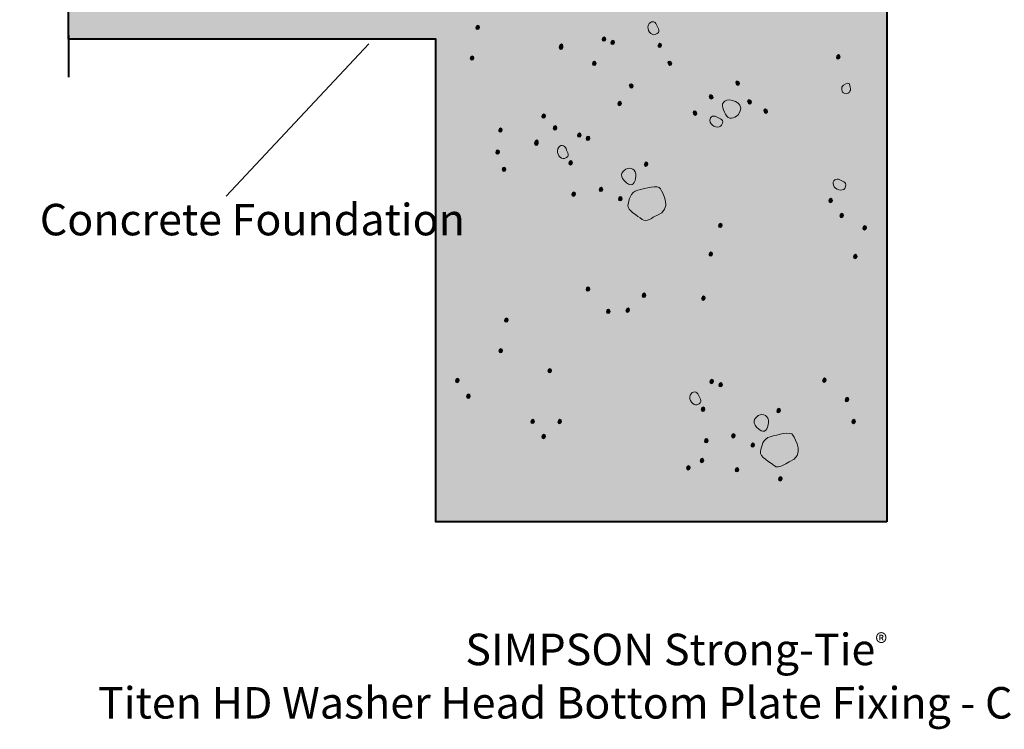
# Model space of a CAD drawing. Units: inches. Extents: x 1.93 to 7.6, y 2.85 to 8.46.
# Drawn here: x 1.93 to 5.62, y 2.85 to 5.5 of the extents above; entities that cross this region are included whole.
import ezdxf

# ---------------------------------------------------------------- set-up
doc = ezdxf.new("R2010")
doc.units = ezdxf.units.IN
doc.header["$MEASUREMENT"] = 0
doc.layers.add('callout', color=7, linetype='Continuous', lineweight=0)
doc.layers.add('Layer 2', color=7, linetype='Continuous', lineweight=0)

# ---------------------------------------------------------------- blocks, each defined once
blk = doc.blocks.new('Block_0')
at = {"layer": 'Layer 2', "true_color": 0x231f20, "transparency": 33554687}
h = blk.add_hatch(color=250, dxfattribs=at)
h.dxf.hatch_style = 2
edge = h.paths.add_edge_path()
edge.add_spline(control_points=[(3.6422, 5.4743), (3.6415, 5.4657), (3.655, 5.4647), (3.6558, 5.4757), (3.6567, 5.4866), (3.6433, 5.489), (3.6422, 5.4743)], knot_values=[0, 0, 0, 0, 1, 1, 1, 2, 2, 2, 2], degree=3, periodic=0)
edge.add_line((3.6422, 5.4743), (3.6422, 5.4743))
h = blk.add_hatch(color=250, dxfattribs=at)
h.dxf.hatch_style = 2
edge = h.paths.add_edge_path()
edge.add_spline(control_points=[(3.9546, 5.4042), (3.954, 5.3957), (3.9674, 5.3947), (3.9683, 5.4057), (3.9692, 5.4167), (3.9558, 5.4191), (3.9546, 5.4042)], knot_values=[0, 0, 0, 0, 1, 1, 1, 2, 2, 2, 2], degree=3, periodic=0)
edge.add_line((3.9546, 5.4042), (3.9546, 5.4042))
h = blk.add_hatch(color=250, dxfattribs=at)
h.dxf.hatch_style = 2
edge = h.paths.add_edge_path()
edge.add_spline(control_points=[(4.1145, 5.4306), (4.1138, 5.422), (4.1273, 5.421), (4.1282, 5.4319), (4.129, 5.443), (4.1156, 5.4453), (4.1145, 5.4306)], knot_values=[0, 0, 0, 0, 1, 1, 1, 2, 2, 2, 2], degree=3, periodic=0)
edge.add_line((4.1145, 5.4306), (4.1145, 5.4306))
h = blk.add_hatch(color=250, dxfattribs=at)
h.dxf.hatch_style = 2
edge = h.paths.add_edge_path()
edge.add_spline(control_points=[(4.1475, 5.4183), (4.1469, 5.4097), (4.1603, 5.4087), (4.1612, 5.4197), (4.162, 5.4308), (4.1487, 5.433), (4.1475, 5.4183)], knot_values=[0, 0, 0, 0, 1, 1, 1, 2, 2, 2, 2], degree=3, periodic=0)
edge.add_line((4.1475, 5.4183), (4.1475, 5.4183))
h = blk.add_hatch(color=250, dxfattribs=at)
h.dxf.hatch_style = 2
edge = h.paths.add_edge_path()
edge.add_spline(control_points=[(4.3238, 5.407), (4.3232, 5.3984), (4.3366, 5.3974), (4.3375, 5.4083), (4.3383, 5.4193), (4.325, 5.4218), (4.3238, 5.407)], knot_values=[0, 0, 0, 0, 1, 1, 1, 2, 2, 2, 2], degree=3, periodic=0)
edge.add_line((4.3238, 5.407), (4.3238, 5.407))
h = blk.add_hatch(color=250, dxfattribs=at)
h.dxf.hatch_style = 2
edge = h.paths.add_edge_path()
edge.add_spline(control_points=[(3.9543, 5.3995), (3.9535, 5.3908), (3.9671, 5.3898), (3.9679, 5.4007), (3.9688, 5.4118), (3.9554, 5.4141), (3.9543, 5.3995)], knot_values=[0, 0, 0, 0, 1, 1, 1, 2, 2, 2, 2], degree=3, periodic=0)
edge.add_line((3.9543, 5.3995), (3.9543, 5.3995))
h = blk.add_hatch(color=250, dxfattribs=at)
h.dxf.hatch_style = 2
edge = h.paths.add_edge_path()
edge.add_spline(control_points=[(3.6211, 5.3594), (3.6204, 5.3509), (3.6339, 5.3498), (3.6348, 5.3607), (3.6357, 5.3718), (3.6223, 5.3741), (3.6211, 5.3594)], knot_values=[0, 0, 0, 0, 1, 1, 1, 2, 2, 2, 2], degree=3, periodic=0)
edge.add_line((3.6211, 5.3594), (3.6211, 5.3594))
h = blk.add_hatch(color=250, dxfattribs=at)
h.dxf.hatch_style = 2
edge = h.paths.add_edge_path()
edge.add_spline(control_points=[(4.0783, 5.3398), (4.0777, 5.3313), (4.0912, 5.3302), (4.0921, 5.3412), (4.0929, 5.3521), (4.0795, 5.3546), (4.0783, 5.3398)], knot_values=[0, 0, 0, 0, 1, 1, 1, 2, 2, 2, 2], degree=3, periodic=0)
edge.add_line((4.0783, 5.3398), (4.0783, 5.3398))
h = blk.add_hatch(color=250, dxfattribs=at)
h.dxf.hatch_style = 2
edge = h.paths.add_edge_path()
edge.add_spline(control_points=[(4.3642, 5.3361), (4.3692, 5.3291), (4.3803, 5.3369), (4.3739, 5.3459), (4.3675, 5.3549), (4.3556, 5.3481), (4.3642, 5.3361)], knot_values=[0, 0, 0, 0, 1, 1, 1, 2, 2, 2, 2], degree=3, periodic=0)
edge.add_line((4.3642, 5.3361), (4.3642, 5.3361))
h = blk.add_hatch(color=250, dxfattribs=at)
h.dxf.hatch_style = 2
edge = h.paths.add_edge_path()
edge.add_spline(control_points=[(4.9921, 5.3638), (4.9914, 5.3552), (5.0049, 5.3541), (5.0057, 5.3651), (5.0066, 5.3762), (4.9933, 5.3785), (4.9921, 5.3638)], knot_values=[0, 0, 0, 0, 1, 1, 1, 2, 2, 2, 2], degree=3, periodic=0)
edge.add_line((4.9921, 5.3638), (4.9921, 5.3638))
h = blk.add_hatch(color=250, dxfattribs=at)
h.dxf.hatch_style = 2
edge = h.paths.add_edge_path()
edge.add_spline(control_points=[(4.6179, 5.2612), (4.6228, 5.2543), (4.6339, 5.2621), (4.6275, 5.2711), (4.6211, 5.2801), (4.6094, 5.2732), (4.6179, 5.2612)], knot_values=[0, 0, 0, 0, 1, 1, 1, 2, 2, 2, 2], degree=3, periodic=0)
edge.add_line((4.6179, 5.2612), (4.6179, 5.2612))
h = blk.add_hatch(color=250, dxfattribs=at)
h.dxf.hatch_style = 2
edge = h.paths.add_edge_path()
edge.add_spline(control_points=[(4.2197, 5.2511), (4.2247, 5.2441), (4.2358, 5.2519), (4.2293, 5.261), (4.223, 5.27), (4.2112, 5.2631), (4.2197, 5.2511)], knot_values=[0, 0, 0, 0, 1, 1, 1, 2, 2, 2, 2], degree=3, periodic=0)
edge.add_line((4.2197, 5.2511), (4.2197, 5.2511))
h = blk.add_hatch(color=250, dxfattribs=at)
h.dxf.hatch_style = 2
edge = h.paths.add_edge_path()
edge.add_spline(control_points=[(4.1734, 5.1892), (4.1727, 5.1806), (4.1863, 5.1795), (4.1871, 5.1905), (4.188, 5.2017), (4.1746, 5.2038), (4.1734, 5.1892)], knot_values=[0, 0, 0, 0, 1, 1, 1, 2, 2, 2, 2], degree=3, periodic=0)
edge.add_line((4.1734, 5.1892), (4.1734, 5.1892))
h = blk.add_hatch(color=250, dxfattribs=at)
h.dxf.hatch_style = 2
edge = h.paths.add_edge_path()
edge.add_spline(control_points=[(4.5187, 5.2101), (4.5236, 5.2032), (4.5346, 5.211), (4.5283, 5.2198), (4.5219, 5.2289), (4.5101, 5.2222), (4.5187, 5.2101)], knot_values=[0, 0, 0, 0, 1, 1, 1, 2, 2, 2, 2], degree=3, periodic=0)
edge.add_line((4.5187, 5.2101), (4.5187, 5.2101))
h = blk.add_hatch(color=250, dxfattribs=at)
h.dxf.hatch_style = 2
edge = h.paths.add_edge_path()
edge.add_spline(control_points=[(4.6626, 5.1913), (4.6676, 5.1844), (4.6786, 5.1922), (4.6723, 5.2011), (4.6659, 5.2101), (4.654, 5.2033), (4.6626, 5.1913)], knot_values=[0, 0, 0, 0, 1, 1, 1, 2, 2, 2, 2], degree=3, periodic=0)
edge.add_line((4.6626, 5.1913), (4.6626, 5.1913))
h = blk.add_hatch(color=250, dxfattribs=at)
h.dxf.hatch_style = 2
edge = h.paths.add_edge_path()
edge.add_spline(control_points=[(4.4582, 5.1491), (4.4631, 5.1422), (4.4741, 5.15), (4.4677, 5.159), (4.4613, 5.168), (4.4495, 5.1613), (4.4582, 5.1491)], knot_values=[0, 0, 0, 0, 1, 1, 1, 2, 2, 2, 2], degree=3, periodic=0)
edge.add_line((4.4582, 5.1491), (4.4582, 5.1491))
h = blk.add_hatch(color=250, dxfattribs=at)
h.dxf.hatch_style = 2
edge = h.paths.add_edge_path()
edge.add_spline(control_points=[(4.7227, 5.1568), (4.7277, 5.1498), (4.7387, 5.1576), (4.7324, 5.1666), (4.7259, 5.1756), (4.7141, 5.1689), (4.7227, 5.1568)], knot_values=[0, 0, 0, 0, 1, 1, 1, 2, 2, 2, 2], degree=3, periodic=0)
edge.add_line((4.7227, 5.1568), (4.7227, 5.1568))
h = blk.add_hatch(color=250, dxfattribs=at)
h.dxf.hatch_style = 2
edge = h.paths.add_edge_path()
edge.add_spline(control_points=[(3.8893, 5.1423), (3.8886, 5.1337), (3.9021, 5.1326), (3.903, 5.1436), (3.9039, 5.1545), (3.8904, 5.157), (3.8893, 5.1423)], knot_values=[0, 0, 0, 0, 1, 1, 1, 2, 2, 2, 2], degree=3, periodic=0)
edge.add_line((3.8893, 5.1423), (3.8893, 5.1423))
h = blk.add_hatch(color=250, dxfattribs=at)
h.dxf.hatch_style = 2
edge = h.paths.add_edge_path()
edge.add_spline(control_points=[(3.7274, 5.09), (3.7267, 5.0815), (3.7402, 5.0804), (3.741, 5.0914), (3.7419, 5.1024), (3.7285, 5.1046), (3.7274, 5.09)], knot_values=[0, 0, 0, 0, 1, 1, 1, 2, 2, 2, 2], degree=3, periodic=0)
edge.add_line((3.7274, 5.09), (3.7274, 5.09))
h = blk.add_hatch(color=250, dxfattribs=at)
h.dxf.hatch_style = 2
edge = h.paths.add_edge_path()
edge.add_spline(control_points=[(3.9319, 5.0975), (3.9313, 5.089), (3.9447, 5.088), (3.9456, 5.0989), (3.9464, 5.11), (3.9331, 5.1124), (3.9319, 5.0975)], knot_values=[0, 0, 0, 0, 1, 1, 1, 2, 2, 2, 2], degree=3, periodic=0)
edge.add_line((3.9319, 5.0975), (3.9319, 5.0975))
h = blk.add_hatch(color=250, dxfattribs=at)
h.dxf.hatch_style = 2
edge = h.paths.add_edge_path()
edge.add_spline(control_points=[(3.8619, 5.04), (3.8612, 5.0314), (3.8747, 5.0303), (3.8755, 5.0413), (3.8764, 5.0523), (3.863, 5.0547), (3.8619, 5.04)], knot_values=[0, 0, 0, 0, 1, 1, 1, 2, 2, 2, 2], degree=3, periodic=0)
edge.add_line((3.8619, 5.04), (3.8619, 5.04))
h = blk.add_hatch(color=250, dxfattribs=at)
h.dxf.hatch_style = 2
edge = h.paths.add_edge_path()
edge.add_spline(control_points=[(3.8622, 5.0448), (3.8616, 5.0363), (3.875, 5.0352), (3.8759, 5.0463), (3.8768, 5.0572), (3.8634, 5.0596), (3.8622, 5.0448)], knot_values=[0, 0, 0, 0, 1, 1, 1, 2, 2, 2, 2], degree=3, periodic=0)
edge.add_line((3.8622, 5.0448), (3.8622, 5.0448))
h = blk.add_hatch(color=250, dxfattribs=at)
h.dxf.hatch_style = 2
edge = h.paths.add_edge_path()
edge.add_spline(control_points=[(4.0221, 5.0711), (4.0214, 5.0626), (4.0349, 5.0616), (4.0358, 5.0724), (4.0366, 5.0835), (4.0232, 5.0859), (4.0221, 5.0711)], knot_values=[0, 0, 0, 0, 1, 1, 1, 2, 2, 2, 2], degree=3, periodic=0)
edge.add_line((4.0221, 5.0711), (4.0221, 5.0711))
h = blk.add_hatch(color=250, dxfattribs=at)
h.dxf.hatch_style = 2
edge = h.paths.add_edge_path()
edge.add_spline(control_points=[(4.0551, 5.0589), (4.0544, 5.0503), (4.0679, 5.0492), (4.0687, 5.0602), (4.0696, 5.0713), (4.0563, 5.0735), (4.0551, 5.0589)], knot_values=[0, 0, 0, 0, 1, 1, 1, 2, 2, 2, 2], degree=3, periodic=0)
edge.add_line((4.0551, 5.0589), (4.0551, 5.0589))
h = blk.add_hatch(color=250, dxfattribs=at)
h.dxf.hatch_style = 2
edge = h.paths.add_edge_path()
edge.add_spline(control_points=[(3.7168, 5.0077), (3.7162, 4.9991), (3.7297, 4.9981), (3.7305, 5.009), (3.7314, 5.02), (3.718, 5.0224), (3.7168, 5.0077)], knot_values=[0, 0, 0, 0, 1, 1, 1, 2, 2, 2, 2], degree=3, periodic=0)
edge.add_line((3.7168, 5.0077), (3.7168, 5.0077))
h = blk.add_hatch(color=250, dxfattribs=at)
h.dxf.hatch_style = 2
edge = h.paths.add_edge_path()
edge.add_spline(control_points=[(3.9897, 4.9669), (3.989, 4.9582), (4.0025, 4.9572), (4.0034, 4.9681), (4.0043, 4.9793), (3.9909, 4.9816), (3.9897, 4.9669)], knot_values=[0, 0, 0, 0, 1, 1, 1, 2, 2, 2, 2], degree=3, periodic=0)
edge.add_line((3.9897, 4.9669), (3.9897, 4.9669))
h = blk.add_hatch(color=250, dxfattribs=at)
h.dxf.hatch_style = 2
edge = h.paths.add_edge_path()
edge.add_spline(control_points=[(4.2727, 4.9619), (4.2721, 4.9533), (4.2855, 4.9523), (4.2864, 4.9633), (4.2873, 4.9743), (4.2739, 4.9767), (4.2727, 4.9619)], knot_values=[0, 0, 0, 0, 1, 1, 1, 2, 2, 2, 2], degree=3, periodic=0)
edge.add_line((4.2727, 4.9619), (4.2727, 4.9619))
h = blk.add_hatch(color=250, dxfattribs=at)
h.dxf.hatch_style = 2
edge = h.paths.add_edge_path()
edge.add_spline(control_points=[(3.7409, 4.9427), (3.7402, 4.934), (3.7537, 4.933), (3.7545, 4.944), (3.7554, 4.955), (3.742, 4.9574), (3.7409, 4.9427)], knot_values=[0, 0, 0, 0, 1, 1, 1, 2, 2, 2, 2], degree=3, periodic=0)
edge.add_line((3.7409, 4.9427), (3.7409, 4.9427))
h = blk.add_hatch(color=250, dxfattribs=at)
h.dxf.hatch_style = 2
edge = h.paths.add_edge_path()
edge.add_spline(control_points=[(4.1034, 4.8677), (4.1027, 4.8589), (4.1162, 4.8579), (4.117, 4.8689), (4.1179, 4.88), (4.1045, 4.8823), (4.1034, 4.8677)], knot_values=[0, 0, 0, 0, 1, 1, 1, 2, 2, 2, 2], degree=3, periodic=0)
edge.add_line((4.1034, 4.8677), (4.1034, 4.8677))
h = blk.add_hatch(color=250, dxfattribs=at)
h.dxf.hatch_style = 2
edge = h.paths.add_edge_path()
edge.add_spline(control_points=[(4.0015, 4.8495), (4.0008, 4.8408), (4.0143, 4.8398), (4.0152, 4.8508), (4.016, 4.8618), (4.0027, 4.8641), (4.0015, 4.8495)], knot_values=[0, 0, 0, 0, 1, 1, 1, 2, 2, 2, 2], degree=3, periodic=0)
edge.add_line((4.0015, 4.8495), (4.0015, 4.8495))
h = blk.add_hatch(color=250, dxfattribs=at)
h.dxf.hatch_style = 2
edge = h.paths.add_edge_path()
edge.add_spline(control_points=[(4.1759, 4.8328), (4.1752, 4.8242), (4.1887, 4.8231), (4.1895, 4.8342), (4.1904, 4.8452), (4.1771, 4.8476), (4.1759, 4.8328)], knot_values=[0, 0, 0, 0, 1, 1, 1, 2, 2, 2, 2], degree=3, periodic=0)
edge.add_line((4.1759, 4.8328), (4.1759, 4.8328))
h = blk.add_hatch(color=250, dxfattribs=at)
h.dxf.hatch_style = 2
edge = h.paths.add_edge_path()
edge.add_spline(control_points=[(4.9634, 4.8259), (4.9627, 4.8174), (4.9762, 4.8163), (4.977, 4.8272), (4.9779, 4.8382), (4.9645, 4.8406), (4.9634, 4.8259)], knot_values=[0, 0, 0, 0, 1, 1, 1, 2, 2, 2, 2], degree=3, periodic=0)
edge.add_line((4.9634, 4.8259), (4.9634, 4.8259))
h = blk.add_hatch(color=250, dxfattribs=at)
h.dxf.hatch_style = 2
edge = h.paths.add_edge_path()
edge.add_spline(control_points=[(5.005, 4.7693), (5.0044, 4.7607), (5.0179, 4.7597), (5.0187, 4.7706), (5.0196, 4.7816), (5.0062, 4.784), (5.005, 4.7693)], knot_values=[0, 0, 0, 0, 1, 1, 1, 2, 2, 2, 2], degree=3, periodic=0)
edge.add_line((5.005, 4.7693), (5.005, 4.7693))
h = blk.add_hatch(color=250, dxfattribs=at)
h.dxf.hatch_style = 2
edge = h.paths.add_edge_path()
edge.add_spline(control_points=[(4.5504, 4.7325), (4.5498, 4.7239), (4.5632, 4.7229), (4.5641, 4.7339), (4.565, 4.7449), (4.5516, 4.7472), (4.5504, 4.7325)], knot_values=[0, 0, 0, 0, 1, 1, 1, 2, 2, 2, 2], degree=3, periodic=0)
edge.add_line((4.5504, 4.7325), (4.5504, 4.7325))
h = blk.add_hatch(color=250, dxfattribs=at)
h.dxf.hatch_style = 2
edge = h.paths.add_edge_path()
edge.add_spline(control_points=[(5.0912, 4.7233), (5.0905, 4.7147), (5.104, 4.7137), (5.1049, 4.7247), (5.1058, 4.7357), (5.0924, 4.738), (5.0912, 4.7233)], knot_values=[0, 0, 0, 0, 1, 1, 1, 2, 2, 2, 2], degree=3, periodic=0)
edge.add_line((5.0912, 4.7233), (5.0912, 4.7233))
h = blk.add_hatch(color=250, dxfattribs=at)
h.dxf.hatch_style = 2
edge = h.paths.add_edge_path()
edge.add_spline(control_points=[(4.5148, 4.6254), (4.5141, 4.6168), (4.5276, 4.6158), (4.5285, 4.6267), (4.5294, 4.6379), (4.516, 4.64), (4.5148, 4.6254)], knot_values=[0, 0, 0, 0, 1, 1, 1, 2, 2, 2, 2], degree=3, periodic=0)
edge.add_line((4.5148, 4.6254), (4.5148, 4.6254))
h = blk.add_hatch(color=250, dxfattribs=at)
h.dxf.hatch_style = 2
edge = h.paths.add_edge_path()
edge.add_spline(control_points=[(5.0556, 4.6162), (5.055, 4.6076), (5.0684, 4.6066), (5.0693, 4.6175), (5.0702, 4.6287), (5.0568, 4.6308), (5.0556, 4.6162)], knot_values=[0, 0, 0, 0, 1, 1, 1, 2, 2, 2, 2], degree=3, periodic=0)
edge.add_line((5.0556, 4.6162), (5.0556, 4.6162))
h = blk.add_hatch(color=250, dxfattribs=at)
h.dxf.hatch_style = 2
edge = h.paths.add_edge_path()
edge.add_spline(control_points=[(4.055, 4.4944), (4.0543, 4.4858), (4.0679, 4.4848), (4.0687, 4.4957), (4.0696, 4.5068), (4.0562, 4.5091), (4.055, 4.4944)], knot_values=[0, 0, 0, 0, 1, 1, 1, 2, 2, 2, 2], degree=3, periodic=0)
edge.add_line((4.055, 4.4944), (4.055, 4.4944))
h = blk.add_hatch(color=250, dxfattribs=at)
h.dxf.hatch_style = 2
edge = h.paths.add_edge_path()
edge.add_spline(control_points=[(4.2644, 4.4708), (4.2637, 4.4622), (4.2772, 4.4612), (4.278, 4.4721), (4.2789, 4.4831), (4.2656, 4.4855), (4.2644, 4.4708)], knot_values=[0, 0, 0, 0, 1, 1, 1, 2, 2, 2, 2], degree=3, periodic=0)
edge.add_line((4.2644, 4.4708), (4.2644, 4.4708))
h = blk.add_hatch(color=250, dxfattribs=at)
h.dxf.hatch_style = 2
edge = h.paths.add_edge_path()
edge.add_spline(control_points=[(4.4873, 4.4601), (4.4867, 4.4515), (4.5001, 4.4505), (4.501, 4.4616), (4.5019, 4.4725), (4.4885, 4.4749), (4.4873, 4.4601)], knot_values=[0, 0, 0, 0, 1, 1, 1, 2, 2, 2, 2], degree=3, periodic=0)
edge.add_line((4.4873, 4.4601), (4.4873, 4.4601))
h = blk.add_hatch(color=250, dxfattribs=at)
h.dxf.hatch_style = 2
edge = h.paths.add_edge_path()
edge.add_spline(control_points=[(4.131, 4.4108), (4.1304, 4.4022), (4.1439, 4.4012), (4.1447, 4.4121), (4.1456, 4.4231), (4.1322, 4.4255), (4.131, 4.4108)], knot_values=[0, 0, 0, 0, 1, 1, 1, 2, 2, 2, 2], degree=3, periodic=0)
edge.add_line((4.131, 4.4108), (4.131, 4.4108))
h = blk.add_hatch(color=250, dxfattribs=at)
h.dxf.hatch_style = 2
edge = h.paths.add_edge_path()
edge.add_spline(control_points=[(4.2042, 4.4148), (4.2035, 4.4063), (4.217, 4.4052), (4.2179, 4.4161), (4.2187, 4.4271), (4.2053, 4.4295), (4.2042, 4.4148)], knot_values=[0, 0, 0, 0, 1, 1, 1, 2, 2, 2, 2], degree=3, periodic=0)
edge.add_line((4.2042, 4.4148), (4.2042, 4.4148))
h = blk.add_hatch(color=250, dxfattribs=at)
h.dxf.hatch_style = 2
edge = h.paths.add_edge_path()
edge.add_spline(control_points=[(3.7495, 4.3781), (3.7489, 4.3694), (3.7623, 4.3684), (3.7632, 4.3795), (3.7641, 4.3904), (3.7507, 4.3928), (3.7495, 4.3781)], knot_values=[0, 0, 0, 0, 1, 1, 1, 2, 2, 2, 2], degree=3, periodic=0)
edge.add_line((3.7495, 4.3781), (3.7495, 4.3781))
h = blk.add_hatch(color=250, dxfattribs=at)
h.dxf.hatch_style = 2
edge = h.paths.add_edge_path()
edge.add_spline(control_points=[(3.7284, 4.2632), (3.7278, 4.2546), (3.7413, 4.2536), (3.7421, 4.2645), (3.743, 4.2756), (3.7296, 4.2778), (3.7284, 4.2632)], knot_values=[0, 0, 0, 0, 1, 1, 1, 2, 2, 2, 2], degree=3, periodic=0)
edge.add_line((3.7284, 4.2632), (3.7284, 4.2632))
h = blk.add_hatch(color=250, dxfattribs=at)
h.dxf.hatch_style = 2
edge = h.paths.add_edge_path()
edge.add_spline(control_points=[(3.9119, 4.1882), (3.9112, 4.1796), (3.9247, 4.1785), (3.9256, 4.1896), (3.9265, 4.2006), (3.9131, 4.2029), (3.9119, 4.1882)], knot_values=[0, 0, 0, 0, 1, 1, 1, 2, 2, 2, 2], degree=3, periodic=0)
edge.add_line((3.9119, 4.1882), (3.9119, 4.1882))
h = blk.add_hatch(color=250, dxfattribs=at)
h.dxf.hatch_style = 2
edge = h.paths.add_edge_path()
edge.add_spline(control_points=[(3.5658, 4.1515), (3.5652, 4.1429), (3.5786, 4.1419), (3.5795, 4.1528), (3.5804, 4.1638), (3.567, 4.1661), (3.5658, 4.1515)], knot_values=[0, 0, 0, 0, 1, 1, 1, 2, 2, 2, 2], degree=3, periodic=0)
edge.add_line((3.5658, 4.1515), (3.5658, 4.1515))
h = blk.add_hatch(color=250, dxfattribs=at)
h.dxf.hatch_style = 2
edge = h.paths.add_edge_path()
edge.add_spline(control_points=[(4.9404, 4.1525), (4.9397, 4.1439), (4.9532, 4.1428), (4.9541, 4.1539), (4.9549, 4.1648), (4.9415, 4.1672), (4.9404, 4.1525)], knot_values=[0, 0, 0, 0, 1, 1, 1, 2, 2, 2, 2], degree=3, periodic=0)
edge.add_line((4.9404, 4.1525), (4.9404, 4.1525))
h = blk.add_hatch(color=250, dxfattribs=at)
h.dxf.hatch_style = 2
edge = h.paths.add_edge_path()
edge.add_spline(control_points=[(4.5182, 4.1481), (4.5176, 4.1395), (4.5311, 4.1385), (4.5319, 4.1494), (4.5328, 4.1604), (4.5194, 4.1628), (4.5182, 4.1481)], knot_values=[0, 0, 0, 0, 1, 1, 1, 2, 2, 2, 2], degree=3, periodic=0)
edge.add_line((4.5182, 4.1481), (4.5182, 4.1481))
h = blk.add_hatch(color=250, dxfattribs=at)
h.dxf.hatch_style = 2
edge = h.paths.add_edge_path()
edge.add_spline(control_points=[(4.5513, 4.1358), (4.5506, 4.1272), (4.564, 4.1262), (4.5649, 4.1371), (4.5658, 4.1483), (4.5524, 4.1505), (4.5513, 4.1358)], knot_values=[0, 0, 0, 0, 1, 1, 1, 2, 2, 2, 2], degree=3, periodic=0)
edge.add_line((4.5513, 4.1358), (4.5513, 4.1358))
h = blk.add_hatch(color=250, dxfattribs=at)
h.dxf.hatch_style = 2
edge = h.paths.add_edge_path()
edge.add_spline(control_points=[(3.6073, 4.0925), (3.6066, 4.0838), (3.6202, 4.0828), (3.621, 4.0938), (3.6219, 4.1047), (3.6085, 4.1072), (3.6073, 4.0925)], knot_values=[0, 0, 0, 0, 1, 1, 1, 2, 2, 2, 2], degree=3, periodic=0)
edge.add_line((3.6073, 4.0925), (3.6073, 4.0925))
h = blk.add_hatch(color=250, dxfattribs=at)
h.dxf.hatch_style = 2
edge = h.paths.add_edge_path()
edge.add_spline(control_points=[(5.0248, 4.0802), (5.0241, 4.0715), (5.0375, 4.0705), (5.0384, 4.0815), (5.0393, 4.0926), (5.026, 4.0948), (5.0248, 4.0802)], knot_values=[0, 0, 0, 0, 1, 1, 1, 2, 2, 2, 2], degree=3, periodic=0)
edge.add_line((5.0248, 4.0802), (5.0248, 4.0802))
h = blk.add_hatch(color=250, dxfattribs=at)
h.dxf.hatch_style = 2
edge = h.paths.add_edge_path()
edge.add_spline(control_points=[(4.4859, 4.0438), (4.4852, 4.0351), (4.4987, 4.0341), (4.4995, 4.045), (4.5004, 4.0562), (4.487, 4.0585), (4.4859, 4.0438)], knot_values=[0, 0, 0, 0, 1, 1, 1, 2, 2, 2, 2], degree=3, periodic=0)
edge.add_line((4.4859, 4.0438), (4.4859, 4.0438))
h = blk.add_hatch(color=250, dxfattribs=at)
h.dxf.hatch_style = 2
edge = h.paths.add_edge_path()
edge.add_spline(control_points=[(4.7689, 4.0389), (4.7682, 4.0302), (4.7817, 4.0292), (4.7826, 4.0402), (4.7835, 4.0512), (4.7701, 4.0536), (4.7689, 4.0389)], knot_values=[0, 0, 0, 0, 1, 1, 1, 2, 2, 2, 2], degree=3, periodic=0)
edge.add_line((4.7689, 4.0389), (4.7689, 4.0389))
h = blk.add_hatch(color=250, dxfattribs=at)
h.dxf.hatch_style = 2
edge = h.paths.add_edge_path()
edge.add_spline(control_points=[(3.8476, 3.9984), (3.8469, 3.9899), (3.8604, 3.9888), (3.8612, 3.9997), (3.8621, 4.0107), (3.8488, 4.0131), (3.8476, 3.9984)], knot_values=[0, 0, 0, 0, 1, 1, 1, 2, 2, 2, 2], degree=3, periodic=0)
edge.add_line((3.8476, 3.9984), (3.8476, 3.9984))
h = blk.add_hatch(color=250, dxfattribs=at)
h.dxf.hatch_style = 2
edge = h.paths.add_edge_path()
edge.add_spline(control_points=[(3.9495, 3.9977), (3.9488, 3.9892), (3.9623, 3.9881), (3.9631, 3.999), (3.964, 4.0101), (3.9507, 4.0125), (3.9495, 3.9977)], knot_values=[0, 0, 0, 0, 1, 1, 1, 2, 2, 2, 2], degree=3, periodic=0)
edge.add_line((3.9495, 3.9977), (3.9495, 3.9977))
h = blk.add_hatch(color=250, dxfattribs=at)
h.dxf.hatch_style = 2
edge = h.paths.add_edge_path()
edge.add_spline(control_points=[(5.0492, 3.9979), (5.0485, 3.9892), (5.062, 3.9882), (5.0629, 3.9992), (5.0637, 4.0102), (5.0504, 4.0126), (5.0492, 3.9979)], knot_values=[0, 0, 0, 0, 1, 1, 1, 2, 2, 2, 2], degree=3, periodic=0)
edge.add_line((5.0492, 3.9979), (5.0492, 3.9979))
h = blk.add_hatch(color=250, dxfattribs=at)
h.dxf.hatch_style = 2
edge = h.paths.add_edge_path()
edge.add_spline(control_points=[(3.8893, 3.9418), (3.8886, 3.9332), (3.9021, 3.9322), (3.903, 3.9431), (3.9038, 3.9541), (3.8904, 3.9564), (3.8893, 3.9418)], knot_values=[0, 0, 0, 0, 1, 1, 1, 2, 2, 2, 2], degree=3, periodic=0)
edge.add_line((3.8893, 3.9418), (3.8893, 3.9418))
h = blk.add_hatch(color=250, dxfattribs=at)
h.dxf.hatch_style = 2
edge = h.paths.add_edge_path()
edge.add_spline(control_points=[(4.5995, 3.9446), (4.5988, 3.9358), (4.6124, 3.9348), (4.6132, 3.9458), (4.6141, 3.9569), (4.6007, 3.9592), (4.5995, 3.9446)], knot_values=[0, 0, 0, 0, 1, 1, 1, 2, 2, 2, 2], degree=3, periodic=0)
edge.add_line((4.5995, 3.9446), (4.5995, 3.9446))
h = blk.add_hatch(color=250, dxfattribs=at)
h.dxf.hatch_style = 2
edge = h.paths.add_edge_path()
edge.add_spline(control_points=[(4.4977, 3.9264), (4.497, 3.9177), (4.5105, 3.9167), (4.5113, 3.9277), (4.5122, 3.9387), (4.4989, 3.941), (4.4977, 3.9264)], knot_values=[0, 0, 0, 0, 1, 1, 1, 2, 2, 2, 2], degree=3, periodic=0)
edge.add_line((4.4977, 3.9264), (4.4977, 3.9264))
h = blk.add_hatch(color=250, dxfattribs=at)
h.dxf.hatch_style = 2
edge = h.paths.add_edge_path()
edge.add_spline(control_points=[(4.6721, 3.9097), (4.6714, 3.9011), (4.6848, 3.9001), (4.6857, 3.9111), (4.6866, 3.9221), (4.6732, 3.9245), (4.6721, 3.9097)], knot_values=[0, 0, 0, 0, 1, 1, 1, 2, 2, 2, 2], degree=3, periodic=0)
edge.add_line((4.6721, 3.9097), (4.6721, 3.9097))
h = blk.add_hatch(color=250, dxfattribs=at)
h.dxf.hatch_style = 2
edge = h.paths.add_edge_path()
edge.add_spline(control_points=[(4.4309, 3.8244), (4.4302, 3.8159), (4.4438, 3.8148), (4.4446, 3.8258), (4.4455, 3.8368), (4.432, 3.8389), (4.4309, 3.8244)], knot_values=[0, 0, 0, 0, 1, 1, 1, 2, 2, 2, 2], degree=3, periodic=0)
edge.add_line((4.4309, 3.8244), (4.4309, 3.8244))
h = blk.add_hatch(color=250, dxfattribs=at)
h.dxf.hatch_style = 2
edge = h.paths.add_edge_path()
edge.add_spline(control_points=[(4.4816, 3.852), (4.4809, 3.8434), (4.4944, 3.8424), (4.4952, 3.8533), (4.4961, 3.8643), (4.4827, 3.8666), (4.4816, 3.852)], knot_values=[0, 0, 0, 0, 1, 1, 1, 2, 2, 2, 2], degree=3, periodic=0)
edge.add_line((4.4816, 3.852), (4.4816, 3.852))
h = blk.add_hatch(color=250, dxfattribs=at)
h.dxf.hatch_style = 2
edge = h.paths.add_edge_path()
edge.add_spline(control_points=[(4.6124, 3.8175), (4.6118, 3.8089), (4.6253, 3.8079), (4.6261, 3.8188), (4.627, 3.8299), (4.6136, 3.8321), (4.6124, 3.8175)], knot_values=[0, 0, 0, 0, 1, 1, 1, 2, 2, 2, 2], degree=3, periodic=0)
edge.add_line((4.6124, 3.8175), (4.6124, 3.8175))
h = blk.add_hatch(color=250, dxfattribs=at)
h.dxf.hatch_style = 2
edge = h.paths.add_edge_path()
edge.add_spline(control_points=[(4.7753, 3.7834), (4.7746, 3.7747), (4.7881, 3.7737), (4.789, 3.7847), (4.7899, 3.7957), (4.7765, 3.798), (4.7753, 3.7834)], knot_values=[0, 0, 0, 0, 1, 1, 1, 2, 2, 2, 2], degree=3, periodic=0)
edge.add_line((4.7753, 3.7834), (4.7753, 3.7834))
at = {"layer": 'Layer 2', "color": 250, "lineweight": 40, "true_color": 0x231f20}
blk.add_line((2.1168, 5.4471), (2.1168, 5.2897), dxfattribs=at)
at = {"layer": 'Layer 2', "color": 250, "lineweight": 18, "true_color": 0x231f20}
for points, knots in [([(4.313, 5.4492), (4.2994, 5.4444), (4.2805, 5.4672), (4.2882, 5.4851), (4.2958, 5.5029), (4.3139, 5.4999), (4.319, 5.4857), (4.324, 5.4714), (4.3383, 5.458), (4.313, 5.4492)], [0, 0, 0, 0, 1, 1, 1, 2, 2, 2, 3, 3, 3, 3]), ([(4.6237, 5.1489), (4.6099, 5.1327), (4.5883, 5.1291), (4.5768, 5.1504), (4.5654, 5.1716), (4.5567, 5.1966), (4.5815, 5.2032), (4.6061, 5.2096), (4.6557, 5.1863), (4.6237, 5.1489)], [0, 0, 0, 0, 1, 1, 1, 2, 2, 2, 3, 3, 3, 3]), ([(4.5617, 5.1093), (4.5543, 5.0969), (4.5252, 5.1023), (4.5196, 5.1208), (4.514, 5.1395), (4.5299, 5.1488), (4.5429, 5.1411), (4.5558, 5.1334), (4.5755, 5.1322), (4.5617, 5.1093)], [0, 0, 0, 0, 1, 1, 1, 2, 2, 2, 3, 3, 3, 3]), ([(3.9738, 4.9855), (3.9602, 4.9807), (3.9412, 5.0035), (3.9489, 5.0213), (3.9565, 5.0392), (3.9747, 5.0363), (3.9798, 5.0219), (3.9848, 5.0078), (3.999, 4.9943), (3.9738, 4.9855)], [0, 0, 0, 0, 1, 1, 1, 2, 2, 2, 3, 3, 3, 3]), ([(4.2057, 4.8939), (4.1786, 4.9159), (4.1857, 4.934), (4.2035, 4.9448), (4.2213, 4.9557), (4.2434, 4.9434), (4.2415, 4.9189), (4.2395, 4.8943), (4.229, 4.8748), (4.2057, 4.8939)], [0, 0, 0, 0, 1, 1, 1, 2, 2, 2, 3, 3, 3, 3]), ([(5.0229, 4.873), (5.0156, 4.8606), (4.9865, 4.866), (4.9809, 4.8846), (4.9753, 4.9032), (4.9912, 4.9126), (5.0042, 4.9049), (5.0171, 4.8972), (5.0367, 4.8959), (5.0229, 4.873)], [0, 0, 0, 0, 1, 1, 1, 2, 2, 2, 3, 3, 3, 3]), ([(4.3192, 4.7712), (4.304, 4.7652), (4.2801, 4.7434), (4.2643, 4.7569), (4.2484, 4.7705), (4.2068, 4.7906), (4.2115, 4.8103), (4.2161, 4.8299), (4.2198, 4.859), (4.2481, 4.8659), (4.2764, 4.8728), (4.3253, 4.8876), (4.3333, 4.8717), (4.3412, 4.8556), (4.3812, 4.7955), (4.3192, 4.7712)], [0, 0, 0, 0, 1, 1, 1, 2, 2, 2, 3, 3, 3, 4, 4, 4, 5, 5, 5, 5]), ([(4.4699, 4.0624), (4.4564, 4.0576), (4.4374, 4.0805), (4.4451, 4.0982), (4.4527, 4.1161), (4.4709, 4.1132), (4.4759, 4.0989), (4.4809, 4.0847), (4.4952, 4.0712), (4.4699, 4.0624)], [0, 0, 0, 0, 1, 1, 1, 2, 2, 2, 3, 3, 3, 3]), ([(4.7019, 3.9708), (4.6747, 3.9928), (4.6818, 4.0108), (4.6996, 4.0217), (4.7174, 4.0326), (4.7395, 4.0203), (4.7376, 3.9958), (4.7357, 3.9712), (4.7252, 3.9517), (4.7019, 3.9708)], [0, 0, 0, 0, 1, 1, 1, 2, 2, 2, 3, 3, 3, 3]), ([(4.8154, 3.8481), (4.8002, 3.8421), (4.7763, 3.8203), (4.7604, 3.8339), (4.7445, 3.8474), (4.703, 3.8675), (4.7076, 3.8872), (4.7122, 3.9069), (4.7159, 3.936), (4.7442, 3.9429), (4.7725, 3.9498), (4.8215, 3.9645), (4.8294, 3.9486), (4.8374, 3.9324), (4.8773, 3.8724), (4.8154, 3.8481)], [0, 0, 0, 0, 1, 1, 1, 2, 2, 2, 3, 3, 3, 4, 4, 4, 5, 5, 5, 5])]:
    blk.add_open_spline(points, degree=3, knots=knots, dxfattribs=at)
at = {"layer": 'Layer 2'}
for points in [[(3.6422, 5.4743), (3.6415, 5.4657), (3.655, 5.4647), (3.6558, 5.4757), (3.6567, 5.4866), (3.6433, 5.489), (3.6422, 5.4743)], [(3.9546, 5.4042), (3.954, 5.3957), (3.9674, 5.3947), (3.9683, 5.4057), (3.9692, 5.4167), (3.9558, 5.4191), (3.9546, 5.4042)], [(4.1145, 5.4306), (4.1138, 5.422), (4.1273, 5.421), (4.1282, 5.4319), (4.129, 5.443), (4.1156, 5.4453), (4.1145, 5.4306)], [(4.1475, 5.4183), (4.1469, 5.4097), (4.1603, 5.4087), (4.1612, 5.4197), (4.162, 5.4308), (4.1487, 5.433), (4.1475, 5.4183)], [(4.3238, 5.407), (4.3232, 5.3984), (4.3366, 5.3974), (4.3375, 5.4083), (4.3383, 5.4193), (4.325, 5.4218), (4.3238, 5.407)], [(3.9543, 5.3995), (3.9535, 5.3908), (3.9671, 5.3898), (3.9679, 5.4007), (3.9688, 5.4118), (3.9554, 5.4141), (3.9543, 5.3995)], [(3.6211, 5.3594), (3.6204, 5.3509), (3.6339, 5.3498), (3.6348, 5.3607), (3.6357, 5.3718), (3.6223, 5.3741), (3.6211, 5.3594)], [(4.0783, 5.3398), (4.0777, 5.3313), (4.0912, 5.3302), (4.0921, 5.3412), (4.0929, 5.3521), (4.0795, 5.3546), (4.0783, 5.3398)], [(4.3642, 5.3361), (4.3692, 5.3291), (4.3803, 5.3369), (4.3739, 5.3459), (4.3675, 5.3549), (4.3556, 5.3481), (4.3642, 5.3361)], [(4.9921, 5.3638), (4.9914, 5.3552), (5.0049, 5.3541), (5.0057, 5.3651), (5.0066, 5.3762), (4.9933, 5.3785), (4.9921, 5.3638)], [(4.6179, 5.2612), (4.6228, 5.2543), (4.6339, 5.2621), (4.6275, 5.2711), (4.6211, 5.2801), (4.6094, 5.2732), (4.6179, 5.2612)], [(4.2197, 5.2511), (4.2247, 5.2441), (4.2358, 5.2519), (4.2293, 5.261), (4.223, 5.27), (4.2112, 5.2631), (4.2197, 5.2511)], [(4.1734, 5.1892), (4.1727, 5.1806), (4.1863, 5.1795), (4.1871, 5.1905), (4.188, 5.2017), (4.1746, 5.2038), (4.1734, 5.1892)], [(4.5187, 5.2101), (4.5236, 5.2032), (4.5346, 5.211), (4.5283, 5.2198), (4.5219, 5.2289), (4.5101, 5.2222), (4.5187, 5.2101)], [(4.6626, 5.1913), (4.6676, 5.1844), (4.6786, 5.1922), (4.6723, 5.2011), (4.6659, 5.2101), (4.654, 5.2033), (4.6626, 5.1913)], [(4.4582, 5.1491), (4.4631, 5.1422), (4.4741, 5.15), (4.4677, 5.159), (4.4613, 5.168), (4.4495, 5.1613), (4.4582, 5.1491)], [(4.7227, 5.1568), (4.7277, 5.1498), (4.7387, 5.1576), (4.7324, 5.1666), (4.7259, 5.1756), (4.7141, 5.1689), (4.7227, 5.1568)], [(3.8893, 5.1423), (3.8886, 5.1337), (3.9021, 5.1326), (3.903, 5.1436), (3.9039, 5.1545), (3.8904, 5.157), (3.8893, 5.1423)], [(3.7274, 5.09), (3.7267, 5.0815), (3.7402, 5.0804), (3.741, 5.0914), (3.7419, 5.1024), (3.7285, 5.1046), (3.7274, 5.09)], [(3.9319, 5.0975), (3.9313, 5.089), (3.9447, 5.088), (3.9456, 5.0989), (3.9464, 5.11), (3.9331, 5.1124), (3.9319, 5.0975)], [(3.8619, 5.04), (3.8612, 5.0314), (3.8747, 5.0303), (3.8755, 5.0413), (3.8764, 5.0523), (3.863, 5.0547), (3.8619, 5.04)], [(3.8622, 5.0448), (3.8616, 5.0363), (3.875, 5.0352), (3.8759, 5.0463), (3.8768, 5.0572), (3.8634, 5.0596), (3.8622, 5.0448)], [(4.0221, 5.0711), (4.0214, 5.0626), (4.0349, 5.0616), (4.0358, 5.0724), (4.0366, 5.0835), (4.0232, 5.0859), (4.0221, 5.0711)], [(4.0551, 5.0589), (4.0544, 5.0503), (4.0679, 5.0492), (4.0687, 5.0602), (4.0696, 5.0713), (4.0563, 5.0735), (4.0551, 5.0589)], [(3.7168, 5.0077), (3.7162, 4.9991), (3.7297, 4.9981), (3.7305, 5.009), (3.7314, 5.02), (3.718, 5.0224), (3.7168, 5.0077)], [(3.9897, 4.9669), (3.989, 4.9582), (4.0025, 4.9572), (4.0034, 4.9681), (4.0043, 4.9793), (3.9909, 4.9816), (3.9897, 4.9669)], [(4.2727, 4.9619), (4.2721, 4.9533), (4.2855, 4.9523), (4.2864, 4.9633), (4.2873, 4.9743), (4.2739, 4.9767), (4.2727, 4.9619)], [(3.7409, 4.9427), (3.7402, 4.934), (3.7537, 4.933), (3.7545, 4.944), (3.7554, 4.955), (3.742, 4.9574), (3.7409, 4.9427)], [(4.1034, 4.8677), (4.1027, 4.8589), (4.1162, 4.8579), (4.117, 4.8689), (4.1179, 4.88), (4.1045, 4.8823), (4.1034, 4.8677)], [(4.0015, 4.8495), (4.0008, 4.8408), (4.0143, 4.8398), (4.0152, 4.8508), (4.016, 4.8618), (4.0027, 4.8641), (4.0015, 4.8495)], [(4.1759, 4.8328), (4.1752, 4.8242), (4.1887, 4.8231), (4.1895, 4.8342), (4.1904, 4.8452), (4.1771, 4.8476), (4.1759, 4.8328)], [(4.9634, 4.8259), (4.9627, 4.8174), (4.9762, 4.8163), (4.977, 4.8272), (4.9779, 4.8382), (4.9645, 4.8406), (4.9634, 4.8259)], [(5.005, 4.7693), (5.0044, 4.7607), (5.0179, 4.7597), (5.0187, 4.7706), (5.0196, 4.7816), (5.0062, 4.784), (5.005, 4.7693)], [(4.5504, 4.7325), (4.5498, 4.7239), (4.5632, 4.7229), (4.5641, 4.7339), (4.565, 4.7449), (4.5516, 4.7472), (4.5504, 4.7325)], [(5.0912, 4.7233), (5.0905, 4.7147), (5.104, 4.7137), (5.1049, 4.7247), (5.1058, 4.7357), (5.0924, 4.738), (5.0912, 4.7233)], [(4.5148, 4.6254), (4.5141, 4.6168), (4.5276, 4.6158), (4.5285, 4.6267), (4.5294, 4.6379), (4.516, 4.64), (4.5148, 4.6254)], [(5.0556, 4.6162), (5.055, 4.6076), (5.0684, 4.6066), (5.0693, 4.6175), (5.0702, 4.6287), (5.0568, 4.6308), (5.0556, 4.6162)], [(4.055, 4.4944), (4.0543, 4.4858), (4.0679, 4.4848), (4.0687, 4.4957), (4.0696, 4.5068), (4.0562, 4.5091), (4.055, 4.4944)], [(4.2644, 4.4708), (4.2637, 4.4622), (4.2772, 4.4612), (4.278, 4.4721), (4.2789, 4.4831), (4.2656, 4.4855), (4.2644, 4.4708)], [(4.4873, 4.4601), (4.4867, 4.4515), (4.5001, 4.4505), (4.501, 4.4616), (4.5019, 4.4725), (4.4885, 4.4749), (4.4873, 4.4601)], [(4.131, 4.4108), (4.1304, 4.4022), (4.1439, 4.4012), (4.1447, 4.4121), (4.1456, 4.4231), (4.1322, 4.4255), (4.131, 4.4108)], [(4.2042, 4.4148), (4.2035, 4.4063), (4.217, 4.4052), (4.2179, 4.4161), (4.2187, 4.4271), (4.2053, 4.4295), (4.2042, 4.4148)], [(3.7495, 4.3781), (3.7489, 4.3694), (3.7623, 4.3684), (3.7632, 4.3795), (3.7641, 4.3904), (3.7507, 4.3928), (3.7495, 4.3781)], [(3.7284, 4.2632), (3.7278, 4.2546), (3.7413, 4.2536), (3.7421, 4.2645), (3.743, 4.2756), (3.7296, 4.2778), (3.7284, 4.2632)], [(3.9119, 4.1882), (3.9112, 4.1796), (3.9247, 4.1785), (3.9256, 4.1896), (3.9265, 4.2006), (3.9131, 4.2029), (3.9119, 4.1882)], [(3.5658, 4.1515), (3.5652, 4.1429), (3.5786, 4.1419), (3.5795, 4.1528), (3.5804, 4.1638), (3.567, 4.1661), (3.5658, 4.1515)], [(4.9404, 4.1525), (4.9397, 4.1439), (4.9532, 4.1428), (4.9541, 4.1539), (4.9549, 4.1648), (4.9415, 4.1672), (4.9404, 4.1525)], [(4.5182, 4.1481), (4.5176, 4.1395), (4.5311, 4.1385), (4.5319, 4.1494), (4.5328, 4.1604), (4.5194, 4.1628), (4.5182, 4.1481)], [(4.5513, 4.1358), (4.5506, 4.1272), (4.564, 4.1262), (4.5649, 4.1371), (4.5658, 4.1483), (4.5524, 4.1505), (4.5513, 4.1358)], [(3.6073, 4.0925), (3.6066, 4.0838), (3.6202, 4.0828), (3.621, 4.0938), (3.6219, 4.1047), (3.6085, 4.1072), (3.6073, 4.0925)], [(5.0248, 4.0802), (5.0241, 4.0715), (5.0375, 4.0705), (5.0384, 4.0815), (5.0393, 4.0926), (5.026, 4.0948), (5.0248, 4.0802)], [(4.4859, 4.0438), (4.4852, 4.0351), (4.4987, 4.0341), (4.4995, 4.045), (4.5004, 4.0562), (4.487, 4.0585), (4.4859, 4.0438)], [(4.7689, 4.0389), (4.7682, 4.0302), (4.7817, 4.0292), (4.7826, 4.0402), (4.7835, 4.0512), (4.7701, 4.0536), (4.7689, 4.0389)], [(3.8476, 3.9984), (3.8469, 3.9899), (3.8604, 3.9888), (3.8612, 3.9997), (3.8621, 4.0107), (3.8488, 4.0131), (3.8476, 3.9984)], [(3.9495, 3.9977), (3.9488, 3.9892), (3.9623, 3.9881), (3.9631, 3.999), (3.964, 4.0101), (3.9507, 4.0125), (3.9495, 3.9977)], [(5.0492, 3.9979), (5.0485, 3.9892), (5.062, 3.9882), (5.0629, 3.9992), (5.0637, 4.0102), (5.0504, 4.0126), (5.0492, 3.9979)], [(3.8893, 3.9418), (3.8886, 3.9332), (3.9021, 3.9322), (3.903, 3.9431), (3.9038, 3.9541), (3.8904, 3.9564), (3.8893, 3.9418)], [(4.5995, 3.9446), (4.5988, 3.9358), (4.6124, 3.9348), (4.6132, 3.9458), (4.6141, 3.9569), (4.6007, 3.9592), (4.5995, 3.9446)], [(4.4977, 3.9264), (4.497, 3.9177), (4.5105, 3.9167), (4.5113, 3.9277), (4.5122, 3.9387), (4.4989, 3.941), (4.4977, 3.9264)], [(4.6721, 3.9097), (4.6714, 3.9011), (4.6848, 3.9001), (4.6857, 3.9111), (4.6866, 3.9221), (4.6732, 3.9245), (4.6721, 3.9097)], [(4.4309, 3.8244), (4.4302, 3.8159), (4.4438, 3.8148), (4.4446, 3.8258), (4.4455, 3.8368), (4.432, 3.8389), (4.4309, 3.8244)], [(4.4816, 3.852), (4.4809, 3.8434), (4.4944, 3.8424), (4.4952, 3.8533), (4.4961, 3.8643), (4.4827, 3.8666), (4.4816, 3.852)], [(4.6124, 3.8175), (4.6118, 3.8089), (4.6253, 3.8079), (4.6261, 3.8188), (4.627, 3.8299), (4.6136, 3.8321), (4.6124, 3.8175)], [(4.7753, 3.7834), (4.7746, 3.7747), (4.7881, 3.7737), (4.789, 3.7847), (4.7899, 3.7957), (4.7765, 3.798), (4.7753, 3.7834)]]:
    blk.add_open_spline(points, degree=3, knots=[0, 0, 0, 0, 1, 1, 1, 2, 2, 2, 2], dxfattribs=at)
at = {"layer": 'Layer 2', "color": 250, "lineweight": 9, "true_color": 0x231f20}
blk.add_open_spline([(5.0213, 5.2292), (5.0118, 5.2307), (5.0068, 5.2516), (5.0188, 5.2598), (5.0307, 5.2681), (5.0395, 5.2724), (5.0427, 5.258), (5.0458, 5.2436), (5.0471, 5.2249), (5.0213, 5.2292)], degree=3, knots=[0, 0, 0, 0, 1, 1, 1, 2, 2, 2, 3, 3, 3, 3], dxfattribs=at)

msp = doc.modelspace()

# ---------------------------------------------------------------- hatches: boundary and pattern name
at = {"layer": 'Layer 2', "true_color": 0xf1f2f2, "transparency": 33554687}
h = msp.add_hatch(color=7, dxfattribs=at)
h.dxf.hatch_style = 2
h.paths.add_polyline_path([(5.1802, 3.6237), (3.4918, 3.6237), (3.4918, 5.4314), (2.117, 5.4314), (2.117, 5.7893), (2.2725, 5.8446), (1.9344, 5.8878), (2.117, 5.9521), (2.117, 6.3459), (5.1802, 6.3459)])

# ---------------------------------------------------------------- linework, layer by layer
at = {"layer": 'callout', "color": 250, "lineweight": 18, "true_color": 0x231f20}
msp.add_line((2.7068, 4.8439), (3.2415, 5.4146), dxfattribs=at)
at = {"layer": 'Layer 2', "color": 250, "lineweight": 40, "true_color": 0x231f20}
msp.add_lwpolyline([(5.1802, 3.6237), (3.4918, 3.6237), (3.4918, 5.4314), (2.117, 5.4314), (2.117, 5.7893), (2.2725, 5.8446), (1.9344, 5.8878), (2.117, 5.9521), (2.117, 6.3459), (5.1802, 6.3459)], close=True, dxfattribs=at)

# ---------------------------------------------------------------- block references
at = {"layer": 'Layer 2'}
msp.add_blockref('Block_0', (0, 0), dxfattribs=at)

# ---------------------------------------------------------------- texts
at = {"layer": 'callout', "char_height": 0.2, "attachment_point": 7}
for s, insert in [('\\C250;\\c2105123;\\FHelvetica Neue LT Std 57 Condensed|b0|i0|c1;\\H0.118000;\\W1.000000;Concrete Foundation', (2.0097, 4.6971)), ('\\C250;\\c2105123;\\FHelvetica Neue LT Std 55 Roman|b0|i0|c1;\\H0.118000;\\W1.000000;SIMPSON Strong-Tie\\H0.068794;®\\H0.118000; ^C', (3.6027, 3.0869)), ('\\C250;\\c2105123;\\FHelvetica Neue LT Std 55 Roman|b0|i0|c1;\\H0.118000;\\W1.000000;Titen HD Washer Head Bottom Plate Fixing - Cross Section', (2.2278, 2.8869))]:
    msp.add_mtext(s, dxfattribs=dict(at, insert=insert))

doc.saveas('drawing.dxf')
